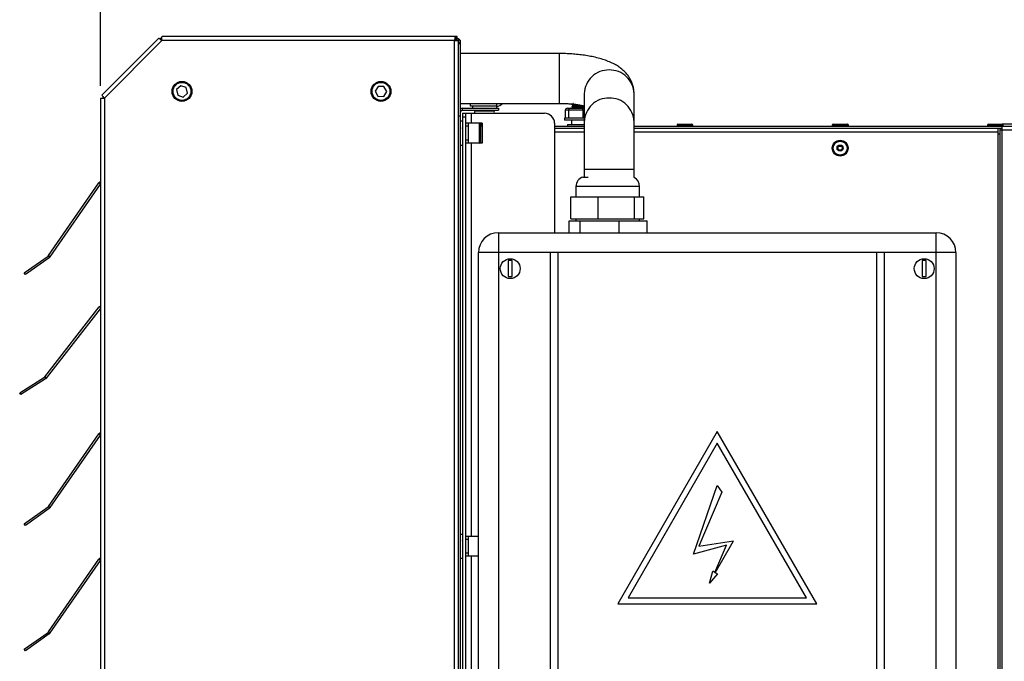
# Model space of a CAD drawing. Units: millimetres. Extents: x 3164 to 3584, y 2209 to 2506.
# Drawn here: x 3465 to 3515, y 2441 to 2473 of the extents above; entities that cross this region are included whole.
import ezdxf

# ---------------------------------------------------------------- set-up
doc = ezdxf.new("R2010")
doc.units = ezdxf.units.MM
doc.layers.add('Греерс', color=7, linetype='Continuous', lineweight=25)
doc.styles.get("Standard").update_dxf_attribs({"font": 'isocpeur.ttf'})
doc.dimstyles.new('ISO-25', dxfattribs={"dimtxt": 2.5, "dimasz": 2.5, "dimexe": 1.25, "dimexo": 0.625, "dimtad": 1, "dimtxsty": 'Standard', "dimcen": 2.5, "dimadec": 0, "dimazin": 0, "dimtfac": 1, "dimtmove": 0, "dimatfit": 3, "dimfxl": 1, "dimarcsym": 0})

# ---------------------------------------------------------------- blocks, each defined once
blk = doc.blocks.new('ГРЕЕРС КС1+ЕС-12_сбоку')
at = {"layer": 'Греерс'}
for p, q in [((-89.687, 64.895), (-92.552, 62.031)), ((-89.632, 64.85), (-89.587, 64.895)), ((-89.533, 64.842), (-89.587, 64.895)), ((-74.69, 64.963), (-89.524, 64.963)), ((-74.79, 64.963), (-74.79, 64.863)), ((-74.79, 64.863), (-74.719, 64.863)), ((-74.719, 64.794), (-74.719, 64.863)), ((-74.69, 64.863), (-74.69, 64.963)), ((-89.537, 64.763), (-92.419, 61.88)), ((-89.537, 64.763), (-89.578, 64.804)), ((-74.819, 64.763), (-89.537, 64.763)), ((-74.819, 13.963), (-74.819, 64.763)), ((-74.619, 64.792), (-74.719, 64.792)), ((-74.619, 13.934), (-74.619, 64.792)), ((-74.619, 64.663), (-74.519, 64.663)), ((-74.619, 64.614), (-74.519, 64.614)), ((-74.567, 64.792), (-74.519, 64.792)), ((-74.519, 13.934), (-74.519, 64.792)), ((-69.549, 64.113), (-74.519, 64.113)), ((-69.549, 61.613), (-69.549, 64.113)), ((-88.581, 62.495), (-88.794, 62.301)), ((-88.306, 62.407), (-88.581, 62.495)), ((-88.244, 62.125), (-88.306, 62.407)), ((-78.656, 62.467), (-78.808, 62.222)), ((-78.368, 62.459), (-78.656, 62.467)), ((-78.231, 62.205), (-78.368, 62.459)), ((-92.619, 61.867), (-92.619, 16.859)), ((-92.419, 61.88), (-92.461, 61.922)), ((-92.419, 61.88), (-92.419, 16.846)), ((-88.794, 62.301), (-88.733, 62.019)), ((-88.733, 62.019), (-88.458, 61.931)), ((-88.458, 61.931), (-88.244, 62.125)), ((-78.808, 62.222), (-78.671, 61.967)), ((-78.671, 61.967), (-78.382, 61.959)), ((-78.382, 61.959), (-78.231, 62.205)), ((-68.299, 62.098), (-68.299, 57.913)), ((-65.799, 57.883), (-65.799, 62.098)), ((-74.519, 61.613), (-69.549, 61.613)), ((-74.019, 61.463), (-74.019, 61.613)), ((-72.719, 61.463), (-74.019, 61.463)), ((-73.919, 61.463), (-73.919, 61.363)), ((-72.719, 61.613), (-72.719, 61.363)), ((-68.919, 61.567), (-68.919, 61.551)), ((-68.919, 61.442), (-68.919, 61.426)), ((-68.852, 61.512), (-68.852, 61.482)), ((-68.852, 61.387), (-68.852, 61.363)), ((-74.519, 60.963), (-74.619, 60.963)), ((-74.419, 61.263), (-74.419, 61.363)), ((-74.419, 61.363), (-72.619, 61.363)), ((-74.419, 61.263), (-72.619, 61.263)), ((-74.419, 61.113), (-74.419, 17.613)), ((-74.419, 61.113), (-70.294, 61.113)), ((-74.269, 60.913), (-74.419, 60.913)), ((-74.269, 61.113), (-74.269, 17.613)), ((-73.969, 60.613), (-73.969, 61.113)), ((-72.864, 61.213), (-73.775, 61.213)), ((-73.769, 61.263), (-73.769, 61.213)), ((-72.869, 61.213), (-72.869, 61.263)), ((-72.619, 61.363), (-72.619, 61.263)), ((-68.299, 61.263), (-69.259, 61.263)), ((-69.259, 61.263), (-69.259, 60.863)), ((-69.148, 61.363), (-68.299, 61.363)), ((-69.087, 61.263), (-69.087, 60.863)), ((-68.368, 61.263), (-68.368, 60.863)), ((-74.419, 60.713), (-74.519, 60.713)), ((-73.439, 60.613), (-74.269, 60.613)), ((-74.119, 60.463), (-74.269, 60.463)), ((-74.119, 59.613), (-74.119, 60.613)), ((-73.569, 59.613), (-73.569, 60.613)), ((-73.519, 60.563), (-73.519, 59.663)), ((-73.439, 60.463), (-73.519, 60.463)), ((-73.439, 60.613), (-73.439, 59.613)), ((-69.794, 60.613), (-69.794, 55.113)), ((-69.794, 60.463), (-68.299, 60.463)), ((-69.29, 60.863), (-69.29, 60.763)), ((-68.299, 60.863), (-69.29, 60.863)), ((-68.299, 60.763), (-69.29, 60.763)), ((-69.14, 60.543), (-69.14, 60.463)), ((-69.14, 60.543), (-68.299, 60.543)), ((-68.94, 60.763), (-68.94, 60.543)), ((-65.799, 60.463), (-0.34, 60.463)), ((-63.64, 60.513), (-63.64, 60.463)), ((-63.64, 60.513), (-62.84, 60.513)), ((-63.59, 60.563), (-62.89, 60.563)), ((-62.84, 60.463), (-62.84, 60.513)), ((-55.84, 60.513), (-55.84, 60.463)), ((-55.84, 60.513), (-55.04, 60.513)), ((-55.79, 60.563), (-55.09, 60.563)), ((-55.09, 60.563), (-55.077, 60.563)), ((-55.04, 60.463), (-55.04, 60.513)), ((-55.04, 60.513), (-55.027, 60.513)), ((-55.027, 60.463), (-55.027, 60.513)), ((-48.04, 60.513), (-48.04, 60.463)), ((-48.04, 60.513), (-47.24, 60.513)), ((-47.99, 60.563), (-47.29, 60.563)), ((-38.49, 60.563), (-47.29, 60.563)), ((-47.29, 17.963), (-47.29, 60.436)), ((-47.24, 60.463), (-47.24, 60.513)), ((-74.437, 59.881), (-74.419, 59.881)), ((-69.794, 60.363), (-68.299, 60.363)), ((-69.794, 60.189), (-68.299, 60.189)), ((-65.799, 60.363), (-47.29, 60.363)), ((-65.799, 60.189), (-47.49, 60.189)), ((-47.49, 18.063), (-47.49, 60.363)), ((-47.39, 60.063), (-47.49, 60.063)), ((-47.39, 18.063), (-47.39, 60.363)), ((-38.39, 60.263), (-47.39, 60.263)), ((-74.519, 59.513), (-74.419, 59.513)), ((-74.119, 59.763), (-74.269, 59.763)), ((-73.439, 59.613), (-74.269, 59.613)), ((-73.969, 39.863), (-73.969, 59.613)), ((-68.369, 57.913), (-68.104, 57.913)), ((-68.299, 58.309), (-65.799, 58.309)), ((-95.227, 53.966), (-92.693, 57.621)), ((-95.145, 53.909), (-92.619, 57.551)), ((-92.619, 57.57), (-92.693, 57.621)), ((-92.644, 57.67), (-92.619, 57.688)), ((-92.619, 57.635), (-92.644, 57.67)), ((-68.719, 57.436), (-68.719, 56.913)), ((-65.519, 57.436), (-68.719, 57.436)), ((-65.519, 56.913), (-65.519, 57.436)), ((-68.969, 56.913), (-65.304, 56.913)), ((-68.969, 55.813), (-68.969, 56.913)), ((-67.602, 55.813), (-67.602, 56.913)), ((-65.77, 55.813), (-65.77, 56.913)), ((-65.304, 55.813), (-65.304, 56.913)), ((-69.058, 55.713), (-65.139, 55.713)), ((-69.058, 55.113), (-69.058, 55.713)), ((-68.969, 55.813), (-65.304, 55.813)), ((-68.719, 55.813), (-68.719, 55.713)), ((-68.506, 55.113), (-68.506, 55.713)), ((-66.546, 55.113), (-66.546, 55.713)), ((-65.519, 55.713), (-65.519, 55.813)), ((-65.139, 55.113), (-65.139, 55.713)), ((-72.619, 55.113), (-72.619, 23.613)), ((-72.619, 55.113), (-50.619, 55.113)), ((-50.619, 23.613), (-50.619, 55.113)), ((-96.448, 53.096), (-95.252, 53.942)), ((-95.227, 53.967), (-95.167, 53.883)), ((-95.225, 53.965), (-95.145, 53.909)), ((-73.619, 24.613), (-73.619, 54.113)), ((-49.619, 54.113), (-73.619, 54.113)), ((-70.019, 54.113), (-70.019, 24.613)), ((-69.619, 24.613), (-69.619, 54.113)), ((-53.619, 54.113), (-53.619, 24.613)), ((-53.219, 24.613), (-53.219, 54.113)), ((-49.619, 54.113), (-49.619, 24.613)), ((-95.194, 53.86), (-96.39, 53.015)), ((-71.922, 53.711), (-72.122, 53.711)), ((-72.122, 53.711), (-72.122, 52.911)), ((-71.922, 52.911), (-71.922, 53.711)), ((-51.317, 53.711), (-51.317, 52.911)), ((-51.117, 53.711), (-51.317, 53.711)), ((-51.117, 52.911), (-51.117, 53.711)), ((-96.39, 53.015), (-96.448, 53.096)), ((-72.122, 52.911), (-71.922, 52.911)), ((-51.317, 52.911), (-51.117, 52.911)), ((-95.41, 47.877), (-92.677, 51.385)), ((-95.331, 47.816), (-92.619, 51.297)), ((-92.619, 51.341), (-92.677, 51.385)), ((-92.625, 51.432), (-92.619, 51.436)), ((-92.619, 51.422), (-92.625, 51.432)), ((-96.677, 47.076), (-95.436, 47.854)), ((-95.383, 47.769), (-96.624, 46.991)), ((-95.409, 47.878), (-95.354, 47.791)), ((-95.408, 47.875), (-95.331, 47.816)), ((-96.624, 46.991), (-96.677, 47.076)), ((-92.644, 45.07), (-92.619, 45.088)), ((-92.619, 45.035), (-92.644, 45.07)), ((-61.619, 45.137), (-66.619, 36.476)), ((-56.619, 36.476), (-61.619, 45.137)), ((-95.227, 41.366), (-92.693, 45.021)), ((-95.145, 41.309), (-92.619, 44.951)), ((-92.619, 44.97), (-92.693, 45.021)), ((-61.619, 44.537), (-66.1, 36.776)), ((-57.139, 36.776), (-61.619, 44.537)), ((-62.814, 38.977), (-61.619, 42.426)), ((-61.381, 42.082), (-62.536, 39.363)), ((-61.619, 42.426), (-61.381, 42.082)), ((-96.448, 40.496), (-95.252, 41.342)), ((-95.194, 41.26), (-96.39, 40.415)), ((-95.227, 41.367), (-95.167, 41.283)), ((-95.225, 41.365), (-95.145, 41.309)), ((-96.39, 40.415), (-96.448, 40.496)), ((-74.419, 39.963), (-74.519, 39.963)), ((-74.515, 39.593), (-74.519, 39.602)), ((-74.419, 39.645), (-74.429, 39.661)), ((-73.619, 39.863), (-74.269, 39.863)), ((-74.119, 39.713), (-74.269, 39.713)), ((-74.119, 38.863), (-74.119, 39.863)), ((-62.536, 39.363), (-60.802, 39.631)), ((-60.892, 39.489), (-60.802, 39.631)), ((-74.427, 39.134), (-74.419, 39.121)), ((-61.157, 39.419), (-62.814, 38.977)), ((-61.735, 38.051), (-61.157, 39.419)), ((-61.715, 38.039), (-60.892, 39.489)), ((-95.227, 35.066), (-92.693, 38.721)), ((-95.145, 35.009), (-92.619, 38.651)), ((-92.619, 38.67), (-92.693, 38.721)), ((-92.644, 38.77), (-92.619, 38.788)), ((-92.619, 38.735), (-92.644, 38.77)), ((-74.519, 39.078), (-74.511, 39.064)), ((-74.519, 38.763), (-74.419, 38.763)), ((-74.119, 39.013), (-74.269, 39.013)), ((-73.619, 38.863), (-74.269, 38.863)), ((-73.969, 19.113), (-73.969, 38.863)), ((-62.013, 37.514), (-61.842, 38.115)), ((-61.735, 38.051), (-61.842, 38.115)), ((-61.61, 37.976), (-62.013, 37.514)), ((-61.61, 37.976), (-61.715, 38.039)), ((-66.1, 36.776), (-57.139, 36.776)), ((-66.619, 36.476), (-56.619, 36.476)), ((-96.448, 34.196), (-95.252, 35.042)), ((-95.194, 34.96), (-96.39, 34.115)), ((-95.227, 35.067), (-95.167, 34.983)), ((-95.225, 35.065), (-95.145, 35.009)), ((-96.39, 34.115), (-96.448, 34.196))]:
    blk.add_line(p, q, dxfattribs=at)
for centre, radius in [((-88.519, 62.213), 0.5), ((-88.519, 62.213), 0.45), ((-78.519, 62.213), 0.5), ((-78.519, 62.213), 0.45), ((-55.44, 59.363), 0.4), ((-55.44, 59.363), 0.35), ((-55.44, 59.363), 0.154), ((-55.44, 59.363), 0.11), ((-55.44, 59.363), 0.107), ((-72.022, 53.311), 0.5), ((-51.217, 53.311), 0.5)]:
    blk.add_circle(centre, radius, dxfattribs=at)
for centre, radius, start, end in [((-89.437, 64.663), 0.2, 119.6546, 135), ((-74.719, 64.663), 0.2, 0, 90), ((-67.08, 62.07), 1.219, 88.5115, 178.6746), ((-67.017, 62.07), 1.219, 1.3254, 91.4885), ((-92.319, 61.78), 0.2, 135, 150.4268), ((-67.08, 60.661), 1.219, 88.5115, 178.6746), ((-67.017, 60.661), 1.219, 1.3254, 91.4885), ((-72.719, 61.863), 0.4, 270, 321.3178), ((-74.419, 61.163), 0.2, 90, 120), ((-74.419, 61.163), 0.1, 90, 180), ((-73.775, 61.163), 0.0503, 90, 263.8253), ((-72.864, 61.163), 0.0503, 276.1747, 90), ((-70.294, 60.613), 0.5, 0, 90), ((-69.153, 61.257), 0.106, 87.2714, 176.9828), ((-68.994, 61.271), 0.0928, 95.1556, 184.7071), ((-68.482, 61.286), 0.117, 348.5066, 41.1271), ((-73.569, 60.563), 0.05, 0, 90), ((-63.59, 60.513), 0.05, 90, 180), ((-62.89, 60.513), 0.05, 0, 90), ((-55.79, 60.513), 0.05, 90, 180), ((-55.09, 60.513), 0.05, 0, 90), ((-55.077, 60.513), 0.05, 0, 90), ((-47.99, 60.513), 0.05, 90, 180), ((-47.29, 60.513), 0.05, 0, 90), ((-73.569, 59.663), 0.05, 270, 0), ((-68.219, 57.436), 0.5, 107.4576, 180), ((-92.529, 57.507), 0.2, 125.2583, 145.2583), ((-66.019, 57.436), 0.5, 0, 63.8117), ((-72.619, 54.113), 1, 90, 180), ((-50.619, 54.113), 1, 0, 90), ((-95.31, 54.023), 0.2, 315.4142, 325.2583), ((-92.519, 51.262), 0.2, 122.0798, 142.0798), ((-95.489, 47.939), 0.2, 312.2357, 322.0798), ((-92.529, 44.907), 0.2, 125.2583, 145.2583), ((-95.31, 41.423), 0.2, 315.4142, 325.2583), ((-92.529, 38.607), 0.2, 125.2583, 145.2583), ((-95.31, 35.123), 0.2, 315.4142, 325.2583)]:
    blk.add_arc(centre, radius, start, end, dxfattribs=at)
for points, knots in [([(-89.687, 64.895), (-89.686, 64.896), (-89.682, 64.893), (-89.666, 64.881), (-89.655, 64.871), (-89.627, 64.846), (-89.611, 64.831), (-89.575, 64.799), (-89.556, 64.781), (-89.537, 64.763)], [0, 0, 0, 0, 0.25, 0.25, 0.5, 0.5, 0.75, 0.75, 1, 1, 1, 1]), ([(-89.587, 64.895), (-89.587, 64.891), (-89.587, 64.881), (-89.57, 64.853), (-89.553, 64.829), (-89.549, 64.824)], [0, 0, 0, 0, 0.435885, 0.87177, 1, 1, 1, 1]), ([(-89.533, 64.851), (-89.536, 64.854), (-89.555, 64.871), (-89.578, 64.891), (-89.584, 64.894), (-89.587, 64.895)], [0, 0, 0, 0, 0.078748, 0.539374, 1, 1, 1, 1]), ([(-89.537, 64.763), (-89.535, 64.789), (-89.534, 64.815), (-89.532, 64.864), (-89.531, 64.886), (-89.529, 64.923), (-89.528, 64.938), (-89.526, 64.958), (-89.525, 64.963), (-89.524, 64.963)], [0, 0, 0, 0, 0.25, 0.25, 0.5, 0.5, 0.75, 0.75, 1, 1, 1, 1]), ([(-74.79, 64.963), (-74.793, 64.963), (-74.795, 64.958), (-74.8, 64.938), (-74.802, 64.923), (-74.807, 64.886), (-74.81, 64.864), (-74.815, 64.815), (-74.817, 64.789), (-74.819, 64.763)], [0, 0, 0, 0, 0.25, 0.25, 0.5, 0.5, 0.75, 0.75, 1, 1, 1, 1]), ([(-74.79, 64.863), (-74.795, 64.863), (-74.8, 64.852), (-74.81, 64.815), (-74.815, 64.789), (-74.819, 64.763)], [0, 0, 0, 0, 0.5, 0.5, 1, 1, 1, 1]), ([(-74.69, 64.963), (-74.698, 64.961), (-74.713, 64.956), (-74.735, 64.919), (-74.749, 64.881), (-74.757, 64.863)], [0, 0, 0, 0, 0.338777, 0.677615, 1, 1, 1, 1]), ([(-74.819, 64.763), (-74.793, 64.765), (-74.767, 64.768), (-74.719, 64.773), (-74.696, 64.775), (-74.659, 64.78), (-74.645, 64.783), (-74.625, 64.787), (-74.619, 64.79), (-74.619, 64.792)], [0, 0, 0, 0, 0.25, 0.25, 0.5, 0.5, 0.75, 0.75, 1, 1, 1, 1]), ([(-74.819, 64.763), (-74.793, 64.768), (-74.767, 64.773), (-74.73, 64.783), (-74.719, 64.787), (-74.719, 64.792)], [0, 0, 0, 0, 0.5, 0.5, 1, 1, 1, 1]), ([(-74.548, 64.758), (-74.547, 64.759), (-74.531, 64.767), (-74.522, 64.778), (-74.52, 64.789), (-74.519, 64.792)], [0, 0, 0, 0, 0.045438, 0.709665, 1, 1, 1, 1]), ([(-65.799, 62.098), (-65.802, 62.167), (-65.807, 62.306), (-65.852, 62.51), (-65.923, 62.705), (-66.017, 62.885), (-66.131, 63.051), (-66.265, 63.202), (-66.418, 63.34), (-66.593, 63.468), (-66.795, 63.588), (-67.032, 63.7), (-67.301, 63.802), (-67.595, 63.889), (-67.901, 63.96), (-68.211, 64.016), (-68.526, 64.058), (-68.845, 64.088), (-69.16, 64.107), (-69.396, 64.113), (-69.523, 64.113), (-69.549, 64.113)], [0, 0, 0, 0, 0.042795, 0.086786, 0.130119, 0.173296, 0.216888, 0.261619, 0.308456, 0.358724, 0.414116, 0.47622, 0.544518, 0.613833, 0.680505, 0.744679, 0.807081, 0.868309, 0.928798, 0.9856, 1, 1, 1, 1]), ([(-92.619, 61.867), (-92.619, 61.869), (-92.614, 61.87), (-92.594, 61.872), (-92.579, 61.873), (-92.542, 61.875), (-92.52, 61.876), (-92.472, 61.878), (-92.446, 61.879), (-92.419, 61.88)], [0, 0, 0, 0, 0.25, 0.25, 0.5, 0.5, 0.75, 0.75, 1, 1, 1, 1]), ([(-92.419, 61.88), (-92.437, 61.899), (-92.455, 61.919), (-92.488, 61.954), (-92.503, 61.971), (-92.527, 61.998), (-92.537, 62.01), (-92.55, 62.025), (-92.553, 62.03), (-92.552, 62.031)], [0, 0, 0, 0, 0.25, 0.25, 0.5, 0.5, 0.75, 0.75, 1, 1, 1, 1]), ([(-92.495, 61.871), (-92.498, 61.871), (-92.517, 61.87), (-92.518, 61.869), (-92.519, 61.867)], [0, 0, 0, 0, 0.179551, 1, 1, 1, 1]), ([(-69.549, 61.613), (-69.507, 61.613), (-69.386, 61.612), (-69.186, 61.605), (-68.956, 61.588), (-68.739, 61.565), (-68.541, 61.535), (-68.394, 61.508), (-68.324, 61.49), (-68.303, 61.485)], [0, 0, 0, 0, 0.0899906, 0.2621662, 0.4335442, 0.6030921, 0.7697983, 0.9325318, 1, 1, 1, 1]), ([(-68.85, 61.608), (-68.861, 61.602), (-68.884, 61.588), (-68.907, 61.575), (-68.918, 61.569)], [0, 0, 0, 0, 0.499851, 1, 1, 1, 1]), ([(-68.918, 61.55), (-68.907, 61.543), (-68.885, 61.53), (-68.862, 61.518), (-68.852, 61.511)], [0, 0, 0, 0, 0.513608, 1, 1, 1, 1]), ([(-68.85, 61.483), (-68.861, 61.477), (-68.884, 61.463), (-68.907, 61.45), (-68.918, 61.444)], [0, 0, 0, 0, 0.499851, 1, 1, 1, 1]), ([(-68.918, 61.425), (-68.907, 61.418), (-68.885, 61.405), (-68.862, 61.393), (-68.852, 61.386)], [0, 0, 0, 0, 0.513608, 1, 1, 1, 1]), ([(-68.91, 61.551), (-68.912, 61.553), (-68.919, 61.557), (-68.869, 61.563), (-68.802, 61.567), (-68.781, 61.568)], [0, 0, 0, 0, 0.230789, 0.771269, 1, 1, 1, 1]), ([(-68.91, 61.426), (-68.912, 61.428), (-68.919, 61.432), (-68.847, 61.439), (-68.708, 61.448), (-68.528, 61.457), (-68.378, 61.464), (-68.316, 61.469), (-68.299, 61.47)], [0, 0, 0, 0, 0.088704, 0.296439, 0.506027, 0.717031, 0.92338, 1, 1, 1, 1]), ([(-68.911, 61.569), (-68.912, 61.569), (-68.917, 61.572), (-68.886, 61.575), (-68.863, 61.577)], [0, 0, 0, 0, 0.2560667, 1, 1, 1, 1]), ([(-68.911, 61.444), (-68.912, 61.444), (-68.917, 61.448), (-68.846, 61.455), (-68.708, 61.464), (-68.528, 61.473), (-68.38, 61.48), (-68.319, 61.484), (-68.303, 61.485)], [0, 0, 0, 0, 0.05044, 0.268518, 0.488542, 0.710052, 0.926676, 1, 1, 1, 1]), ([(-68.85, 61.387), (-68.851, 61.387), (-68.858, 61.39), (-68.832, 61.395), (-68.772, 61.402), (-68.677, 61.409), (-68.564, 61.416), (-68.445, 61.423), (-68.351, 61.429), (-68.311, 61.432), (-68.299, 61.433)], [0, 0, 0, 0, 0.010979, 0.164305, 0.31762, 0.469779, 0.623931, 0.775362, 0.929875, 1, 1, 1, 1]), ([(-68.848, 61.512), (-68.849, 61.513), (-68.854, 61.516), (-68.822, 61.522), (-68.753, 61.528), (-68.667, 61.535), (-68.604, 61.538), (-68.581, 61.54)], [0, 0, 0, 0, 0.074552, 0.332369, 0.586825, 0.843254, 1, 1, 1, 1]), ([(-68.845, 61.483), (-68.845, 61.484), (-68.849, 61.487), (-68.791, 61.494), (-68.68, 61.503), (-68.578, 61.509), (-68.501, 61.513), (-68.475, 61.515), (-68.451, 61.517)], [0, 0, 0, 0, 0.051773, 0.320718, 0.585786, 0.853369, 0.865535, 1, 1, 1, 1]), ([(-68.825, 61.363), (-68.814, 61.365), (-68.786, 61.37), (-68.677, 61.378), (-68.578, 61.384), (-68.477, 61.39), (-68.387, 61.395), (-68.324, 61.4), (-68.299, 61.402)], [0, 0, 0, 0, 0.149978, 0.376098, 0.604362, 0.61474, 0.842633, 1, 1, 1, 1]), ([(-74.497, 60.343), (-74.503, 60.355), (-74.511, 60.368), (-74.518, 60.381), (-74.519, 60.383)], [0, 0, 0, 0, 0.870006, 1, 1, 1, 1]), ([(-73.543, 60.515), (-73.541, 60.517), (-73.534, 60.522), (-73.49, 60.528), (-73.448, 60.532), (-73.439, 60.533)], [0, 0, 0, 0, 0.320452, 0.864229, 1, 1, 1, 1]), ([(-73.534, 60.598), (-73.534, 60.598), (-73.514, 60.6), (-73.479, 60.603), (-73.443, 60.605), (-73.439, 60.606)], [0, 0, 0, 0, 0.018811, 0.897217, 1, 1, 1, 1]), ([(-73.52, 60.554), (-73.505, 60.556), (-73.485, 60.56), (-73.448, 60.563), (-73.439, 60.564)], [0, 0, 0, 0, 0.768726, 1, 1, 1, 1]), ([(-73.519, 60.498), (-73.519, 60.498), (-73.498, 60.499), (-73.473, 60.501), (-73.441, 60.502), (-73.439, 60.502)], [0, 0, 0, 0, 0.000017, 0.951819, 1, 1, 1, 1])]:
    blk.add_open_spline(points, degree=3, knots=knots, dxfattribs=at)
for points in [[(-95.252, 53.942), (-95.242, 53.949), (-95.234, 53.957), (-95.227, 53.966)], [(-95.167, 53.883), (-95.175, 53.875), (-95.184, 53.867), (-95.194, 53.86)], [(-95.436, 47.854), (-95.426, 47.86), (-95.417, 47.868), (-95.41, 47.877)], [(-95.354, 47.791), (-95.363, 47.783), (-95.373, 47.775), (-95.383, 47.769)], [(-95.252, 41.342), (-95.242, 41.349), (-95.234, 41.357), (-95.227, 41.366)], [(-95.167, 41.283), (-95.175, 41.275), (-95.184, 41.267), (-95.194, 41.26)], [(-95.252, 35.042), (-95.242, 35.049), (-95.234, 35.057), (-95.227, 35.066)], [(-95.167, 34.983), (-95.175, 34.975), (-95.184, 34.967), (-95.194, 34.96)]]:
    blk.add_open_spline(points, degree=3, dxfattribs=at)
blk = doc.blocks.new('*D15')
at = {"color": 0, "lineweight": -2, "transparency": 16777216}
for p, q in [((3469.393, 2470.035), (3469.393, 2484.092)), ((3562.011, 2470.347), (3562.011, 2484.092)), ((3472.393, 2482.842), (3559.011, 2482.842))]:
    blk.add_line(p, q, dxfattribs=at)
at = {"color": 0, "transparency": 16777216}
for points in [[(3472.393, 2483.342), (3472.393, 2482.342), (3469.393, 2482.842)], [(3559.011, 2483.342), (3559.011, 2482.342), (3562.011, 2482.842)]]:
    blk.add_solid(points, dxfattribs=at)
at = {"layer": 'Defpoints', "color": 0, "transparency": 16777216}
for p in [(3562.011, 2482.842), (3469.393, 2469.41), (3562.011, 2469.722)]:
    blk.add_point(p, dxfattribs=at)
at = {"color": 1, "transparency": 16777216, "insert": (3515.702, 2484.967), "char_height": 3, "attachment_point": 5}
blk.add_mtext('925', dxfattribs=at)

msp = doc.modelspace()

# ---------------------------------------------------------------- block references
msp.add_blockref('ГРЕЕРС КС1+ЕС-12_сбоку', (3562.011, 2407.542))

# ---------------------------------------------------------------- dimensions: what is measured, and where the dimension line sits
dim = msp.add_linear_dim(base=(3562.011, 2482.842), p1=(3469.393, 2469.41), p2=(3562.011, 2469.722), dimstyle='ISO-25', override={"dimtxt": 3, "dimasz": 3, "dimdec": 0, "dimlfac": 10, "dimrnd": 5, "dimsah": 1, "dimclrt": 1})
dim.commit()
dim.dimension.update_dxf_attribs({"geometry": '*D15', "text_midpoint": (3515.702, 2482.842), "dimtype": 160})

doc.saveas('drawing.dxf')
